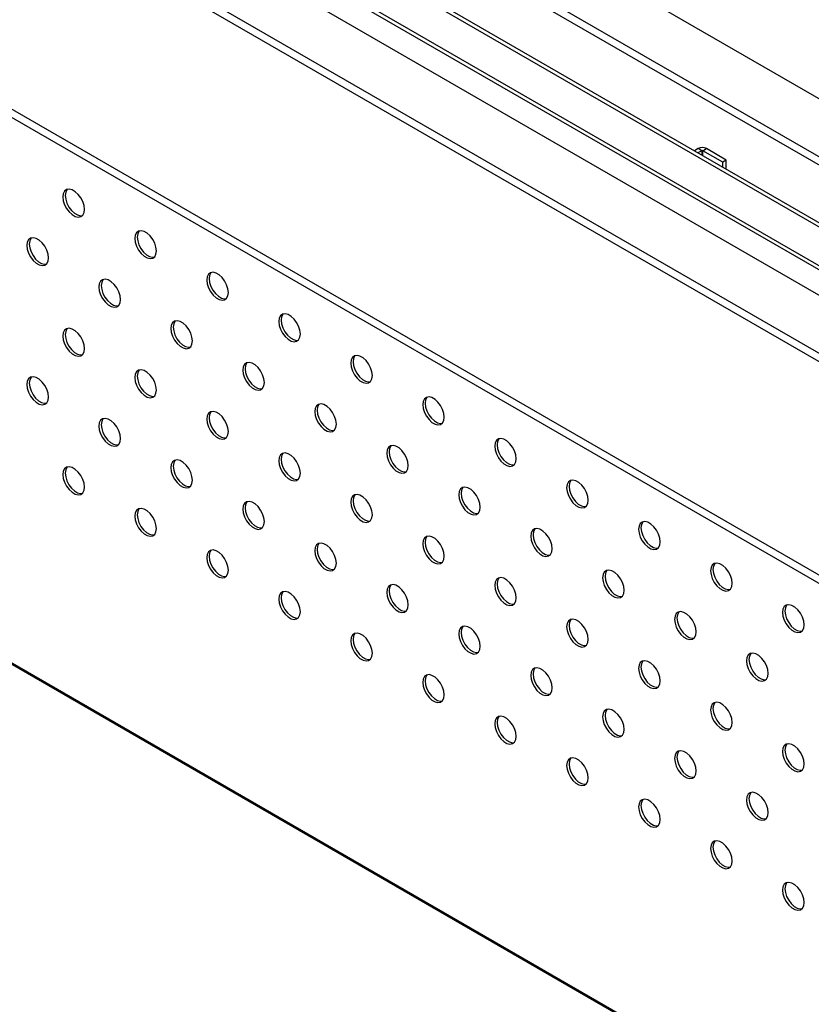
# Model space of a CAD drawing. Units: millimetres. Extents: x 2154 to 4520, y 766 to 2438.
# Drawn here: x 2325 to 2441, y 910 to 1055 of the extents above; entities that cross this region are included whole.
import ezdxf

# ---------------------------------------------------------------- set-up
doc = ezdxf.new("R2010")
doc.units = ezdxf.units.MM

# ---------------------------------------------------------------- blocks, each defined once
blk = doc.blocks.new('A$C74C61778')
at = {"color": 7, "linetype": 'Continuous', "lineweight": 25}
for p, q in [((204.71, 675.07), (882.82, 283.7)), ((197.64, 662.01), (860.2, 279.62)), ((858.07, 278.39), (197.64, 659.56)), ((3.54, 650.79), (844.99, 165.15)), ((3.11, 648.58), (844.99, 162.7)), ((824.84, 259.21), (162.28, 641.61)), ((817.77, 246.16), (139.65, 637.53)), ((817.77, 243.71), (139.65, 635.08)), ((190.71, 632.71), (819.75, 269.66)), ((191.77, 633.32), (820.81, 270.27)), ((830.71, 275.98), (272.59, 598.1)), ((831.77, 276.6), (273.65, 598.71)), ((468.32, 487.66), (467.19, 487.01)), ((469.38, 487.05), (468.32, 487.66)), ((469.66, 487.05), (470.72, 487.66)), ((476.59, 484.27), (470.72, 487.66)), ((469.38, 487.05), (468.25, 486.4)), ((475.53, 483.66), (469.66, 487.05)), ((476.59, 484.27), (475.53, 483.66)), ((475.53, 482.2), (475.53, 483.66)), ((476.59, 481.59), (476.59, 484.27)), ((18.14, 479.15), (847.29, 0.61)), ((18.39, 478.6), (847.54, 0.06))]:
    blk.add_line(p, q, dxfattribs=at)
at = {"color": 8, "linetype": 'Continuous', "lineweight": 25}
for p, q in [((469.38, 487.05), (469.38, 485.75)), ((469.66, 485.59), (469.66, 487.05))]:
    blk.add_line(p, q, dxfattribs=at)
at = {"color": 7, "linetype": 'Continuous', "lineweight": 25, "flags": 128}
for points in [[(287.4, 469.76), (287.27, 470.87), (286.9, 472.04), (286.31, 473.17), (285.54, 474.18), (284.67, 474.97), (283.77, 475.5), (282.9, 475.7), (282.14, 475.58), (281.54, 475.13), (281.17, 474.39), (281.04, 473.43), (281.17, 472.32), (281.54, 471.15), (282.14, 470.02), (282.9, 469.02), (283.77, 468.22), (284.67, 467.7), (285.54, 467.49), (286.31, 467.62), (286.9, 468.06), (287.27, 468.8), (287.4, 469.76)], [(282.35, 475.65), (282.25, 475.54), (281.88, 474.8), (281.75, 473.84), (281.88, 472.73), (282.25, 471.56), (282.84, 470.43), (283.61, 469.42), (284.48, 468.63), (285.38, 468.11), (286.25, 467.9), (286.8, 467.95)], [(276.8, 455.47), (276.67, 456.58), (276.29, 457.74), (275.7, 458.88), (274.94, 459.88), (274.07, 460.68), (273.16, 461.2), (272.29, 461.41), (271.53, 461.28), (270.94, 460.83), (270.56, 460.1), (270.43, 459.14), (270.56, 458.03), (270.94, 456.86), (271.53, 455.73), (272.29, 454.72), (273.16, 453.93), (274.07, 453.4), (274.94, 453.2), (275.7, 453.32), (276.29, 453.77), (276.67, 454.5), (276.8, 455.47)], [(271.75, 461.35), (271.65, 461.24), (271.27, 460.51), (271.14, 459.55), (271.27, 458.44), (271.65, 457.27), (272.24, 456.14), (273, 455.13), (273.87, 454.33), (274.77, 453.81), (275.64, 453.6), (276.19, 453.66)], [(308.62, 457.52), (308.49, 458.63), (308.11, 459.8), (307.52, 460.93), (306.76, 461.93), (305.89, 462.73), (304.98, 463.25), (304.11, 463.46), (303.35, 463.33), (302.76, 462.88), (302.38, 462.15), (302.25, 461.19), (302.38, 460.08), (302.76, 458.91), (303.35, 457.78), (304.11, 456.77), (304.98, 455.98), (305.89, 455.45), (306.76, 455.25), (307.52, 455.37), (308.11, 455.82), (308.49, 456.56), (308.62, 457.52)], [(303.57, 463.41), (303.47, 463.29), (303.09, 462.56), (302.96, 461.6), (303.09, 460.49), (303.47, 459.32), (304.06, 458.19), (304.82, 457.18), (305.69, 456.39), (306.59, 455.86), (307.46, 455.66), (308.01, 455.71)], [(329.83, 445.27), (329.7, 446.38), (329.32, 447.55), (328.73, 448.68), (327.97, 449.69), (327.1, 450.49), (326.2, 451.01), (325.33, 451.22), (324.56, 451.09), (323.97, 450.64), (323.59, 449.91), (323.47, 448.95), (323.59, 447.84), (323.97, 446.67), (324.56, 445.54), (325.33, 444.53), (326.2, 443.73), (327.1, 443.21), (327.97, 443), (328.73, 443.13), (329.32, 443.58), (329.7, 444.31), (329.83, 445.27)], [(324.78, 451.16), (324.68, 451.05), (324.3, 450.32), (324.17, 449.35), (324.3, 448.24), (324.68, 447.08), (325.27, 445.94), (326.03, 444.94), (326.9, 444.14), (327.81, 443.62), (328.68, 443.41), (329.22, 443.47)], [(298.01, 443.22), (297.88, 444.33), (297.51, 445.5), (296.91, 446.63), (296.15, 447.64), (295.28, 448.43), (294.38, 448.96), (293.51, 449.16), (292.74, 449.04), (292.15, 448.59), (291.78, 447.86), (291.65, 446.9), (291.78, 445.79), (292.15, 444.62), (292.74, 443.48), (293.51, 442.48), (294.38, 441.68), (295.28, 441.16), (296.15, 440.95), (296.91, 441.08), (297.51, 441.53), (297.88, 442.26), (298.01, 443.22)], [(292.96, 449.11), (292.86, 449), (292.48, 448.26), (292.35, 447.3), (292.48, 446.19), (292.86, 445.02), (293.45, 443.89), (294.21, 442.89), (295.08, 442.09), (295.99, 441.57), (296.86, 441.36), (297.4, 441.41)], [(351.04, 433.03), (350.91, 434.14), (350.54, 435.31), (349.94, 436.44), (349.18, 437.45), (348.31, 438.24), (347.41, 438.77), (346.54, 438.97), (345.78, 438.85), (345.18, 438.4), (344.81, 437.66), (344.68, 436.7), (344.81, 435.59), (345.18, 434.43), (345.78, 433.29), (346.54, 432.29), (347.41, 431.49), (348.31, 430.97), (349.18, 430.76), (349.94, 430.89), (350.54, 431.34), (350.91, 432.07), (351.04, 433.03)], [(345.99, 438.92), (345.89, 438.81), (345.52, 438.07), (345.39, 437.11), (345.52, 436), (345.89, 434.83), (346.48, 433.7), (347.25, 432.7), (348.12, 431.9), (349.02, 431.38), (349.89, 431.17), (350.44, 431.22)], [(319.22, 430.98), (319.09, 432.09), (318.72, 433.26), (318.13, 434.39), (317.36, 435.4), (316.49, 436.19), (315.59, 436.71), (314.72, 436.92), (313.96, 436.8), (313.36, 436.35), (312.99, 435.61), (312.86, 434.65), (312.99, 433.54), (313.36, 432.37), (313.96, 431.24), (314.72, 430.24), (315.59, 429.44), (316.49, 428.92), (317.36, 428.71), (318.13, 428.84), (318.72, 429.28), (319.09, 430.02), (319.22, 430.98)], [(314.17, 436.87), (314.07, 436.76), (313.7, 436.02), (313.57, 435.06), (313.7, 433.95), (314.07, 432.78), (314.66, 431.65), (315.43, 430.64), (316.3, 429.85), (317.2, 429.32), (318.07, 429.12), (318.62, 429.17)], [(287.4, 428.76), (287.27, 429.87), (286.9, 431.04), (286.31, 432.18), (285.54, 433.18), (284.67, 433.98), (283.77, 434.5), (282.9, 434.71), (282.14, 434.58), (281.54, 434.13), (281.17, 433.4), (281.04, 432.44), (281.17, 431.33), (281.54, 430.16), (282.14, 429.03), (282.9, 428.02), (283.77, 427.22), (284.67, 426.7), (285.54, 426.5), (286.31, 426.62), (286.9, 427.07), (287.27, 427.8), (287.4, 428.76)], [(282.35, 434.65), (282.25, 434.54), (281.88, 433.81), (281.75, 432.85), (281.88, 431.74), (282.25, 430.57), (282.84, 429.43), (283.61, 428.43), (284.48, 427.63), (285.38, 427.11), (286.25, 426.9), (286.8, 426.96)], [(372.26, 420.79), (372.13, 421.9), (371.75, 423.07), (371.16, 424.2), (370.4, 425.2), (369.53, 426), (368.62, 426.52), (367.75, 426.73), (366.99, 426.6), (366.4, 426.16), (366.02, 425.42), (365.89, 424.46), (366.02, 423.35), (366.4, 422.18), (366.99, 421.05), (367.75, 420.04), (368.62, 419.25), (369.53, 418.73), (370.4, 418.52), (371.16, 418.64), (371.75, 419.09), (372.13, 419.83), (372.26, 420.79)], [(367.21, 426.68), (367.1, 426.56), (366.73, 425.83), (366.6, 424.87), (366.73, 423.76), (367.1, 422.59), (367.7, 421.46), (368.46, 420.45), (369.33, 419.66), (370.23, 419.13), (371.1, 418.93), (371.65, 418.98)], [(340.44, 418.74), (340.31, 419.85), (339.93, 421.01), (339.34, 422.15), (338.58, 423.15), (337.71, 423.95), (336.8, 424.47), (335.93, 424.68), (335.17, 424.55), (334.58, 424.1), (334.2, 423.37), (334.07, 422.41), (334.2, 421.3), (334.58, 420.13), (335.17, 419), (335.93, 417.99), (336.8, 417.2), (337.71, 416.67), (338.58, 416.47), (339.34, 416.59), (339.93, 417.04), (340.31, 417.78), (340.44, 418.74)], [(335.39, 424.63), (335.28, 424.51), (334.91, 423.78), (334.78, 422.82), (334.91, 421.71), (335.28, 420.54), (335.88, 419.41), (336.64, 418.4), (337.51, 417.6), (338.41, 417.08), (339.28, 416.87), (339.83, 416.93)], [(308.62, 416.52), (308.49, 417.63), (308.11, 418.8), (307.52, 419.93), (306.76, 420.94), (305.89, 421.73), (304.98, 422.26), (304.11, 422.46), (303.35, 422.34), (302.76, 421.89), (302.38, 421.16), (302.25, 420.19), (302.38, 419.08), (302.76, 417.92), (303.35, 416.78), (304.11, 415.78), (304.98, 414.98), (305.89, 414.46), (306.76, 414.25), (307.52, 414.38), (308.11, 414.83), (308.49, 415.56), (308.62, 416.52)], [(303.57, 422.41), (303.47, 422.3), (303.09, 421.56), (302.96, 420.6), (303.09, 419.49), (303.47, 418.32), (304.06, 417.19), (304.82, 416.19), (305.69, 415.39), (306.59, 414.87), (307.46, 414.66), (308.01, 414.71)], [(276.8, 414.47), (276.67, 415.58), (276.29, 416.75), (275.7, 417.88), (274.94, 418.89), (274.07, 419.68), (273.16, 420.21), (272.29, 420.41), (271.53, 420.29), (270.94, 419.84), (270.56, 419.1), (270.43, 418.14), (270.56, 417.03), (270.94, 415.86), (271.53, 414.73), (272.29, 413.73), (273.16, 412.93), (274.07, 412.41), (274.94, 412.2), (275.7, 412.33), (276.29, 412.77), (276.67, 413.51), (276.8, 414.47)], [(271.75, 420.36), (271.65, 420.25), (271.27, 419.51), (271.14, 418.55), (271.27, 417.44), (271.65, 416.27), (272.24, 415.14), (273, 414.13), (273.87, 413.34), (274.77, 412.82), (275.64, 412.61), (276.19, 412.66)], [(361.65, 406.49), (361.52, 407.6), (361.14, 408.77), (360.55, 409.9), (359.79, 410.91), (358.92, 411.71), (358.01, 412.23), (357.15, 412.44), (356.38, 412.31), (355.79, 411.86), (355.41, 411.13), (355.29, 410.17), (355.41, 409.06), (355.79, 407.89), (356.38, 406.75), (357.15, 405.75), (358.01, 404.95), (358.92, 404.43), (359.79, 404.22), (360.55, 404.35), (361.14, 404.8), (361.52, 405.53), (361.65, 406.49)], [(356.6, 412.38), (356.5, 412.27), (356.12, 411.53), (355.99, 410.57), (356.12, 409.46), (356.5, 408.3), (357.09, 407.16), (357.85, 406.16), (358.72, 405.36), (359.63, 404.84), (360.5, 404.63), (361.04, 404.68)], [(393.47, 408.54), (393.34, 409.65), (392.96, 410.82), (392.37, 411.96), (391.61, 412.96), (390.74, 413.76), (389.83, 414.28), (388.97, 414.49), (388.2, 414.36), (387.61, 413.91), (387.23, 413.18), (387.11, 412.22), (387.23, 411.11), (387.61, 409.94), (388.2, 408.81), (388.97, 407.8), (389.83, 407), (390.74, 406.48), (391.61, 406.28), (392.37, 406.4), (392.96, 406.85), (393.34, 407.58), (393.47, 408.54)], [(388.42, 414.43), (388.32, 414.32), (387.94, 413.59), (387.81, 412.63), (387.94, 411.52), (388.32, 410.35), (388.91, 409.21), (389.67, 408.21), (390.54, 407.41), (391.45, 406.89), (392.32, 406.68), (392.86, 406.74)], [(329.83, 404.28), (329.7, 405.39), (329.32, 406.56), (328.73, 407.69), (327.97, 408.69), (327.1, 409.49), (326.2, 410.01), (325.33, 410.22), (324.56, 410.09), (323.97, 409.65), (323.59, 408.91), (323.47, 407.95), (323.59, 406.84), (323.97, 405.67), (324.56, 404.54), (325.33, 403.53), (326.2, 402.74), (327.1, 402.22), (327.97, 402.01), (328.73, 402.13), (329.32, 402.58), (329.7, 403.32), (329.83, 404.28)], [(324.78, 410.17), (324.68, 410.05), (324.3, 409.32), (324.17, 408.36), (324.3, 407.25), (324.68, 406.08), (325.27, 404.95), (326.03, 403.94), (326.9, 403.15), (327.81, 402.62), (328.68, 402.42), (329.22, 402.47)], [(298.01, 402.23), (297.88, 403.34), (297.51, 404.51), (296.91, 405.64), (296.15, 406.64), (295.28, 407.44), (294.38, 407.96), (293.51, 408.17), (292.74, 408.04), (292.15, 407.6), (291.78, 406.86), (291.65, 405.9), (291.78, 404.79), (292.15, 403.62), (292.74, 402.49), (293.51, 401.48), (294.38, 400.69), (295.28, 400.16), (296.15, 399.96), (296.91, 400.08), (297.51, 400.53), (297.88, 401.27), (298.01, 402.23)], [(292.96, 408.12), (292.86, 408), (292.48, 407.27), (292.35, 406.31), (292.48, 405.2), (292.86, 404.03), (293.45, 402.9), (294.21, 401.89), (295.08, 401.1), (295.99, 400.57), (296.86, 400.37), (297.4, 400.42)], [(414.68, 396.3), (414.55, 397.41), (414.18, 398.58), (413.58, 399.71), (412.82, 400.72), (411.95, 401.51), (411.05, 402.04), (410.18, 402.24), (409.42, 402.12), (408.82, 401.67), (408.45, 400.94), (408.32, 399.97), (408.45, 398.86), (408.82, 397.7), (409.42, 396.56), (410.18, 395.56), (411.05, 394.76), (411.95, 394.24), (412.82, 394.03), (413.58, 394.16), (414.18, 394.61), (414.55, 395.34), (414.68, 396.3)], [(409.63, 402.19), (409.53, 402.08), (409.15, 401.34), (409.03, 400.38), (409.15, 399.27), (409.53, 398.1), (410.12, 396.97), (410.89, 395.97), (411.76, 395.17), (412.66, 394.65), (413.53, 394.44), (414.08, 394.49)], [(351.04, 392.04), (350.91, 393.14), (350.54, 394.31), (349.94, 395.45), (349.18, 396.45), (348.31, 397.25), (347.41, 397.77), (346.54, 397.98), (345.78, 397.85), (345.18, 397.4), (344.81, 396.67), (344.68, 395.71), (344.81, 394.6), (345.18, 393.43), (345.78, 392.3), (346.54, 391.29), (347.41, 390.5), (348.31, 389.97), (349.18, 389.77), (349.94, 389.89), (350.54, 390.34), (350.91, 391.07), (351.04, 392.04)], [(345.99, 397.92), (345.89, 397.81), (345.52, 397.08), (345.39, 396.12), (345.52, 395.01), (345.89, 393.84), (346.48, 392.71), (347.25, 391.7), (348.12, 390.9), (349.02, 390.38), (349.89, 390.17), (350.44, 390.23)], [(382.86, 394.25), (382.73, 395.36), (382.36, 396.53), (381.76, 397.66), (381, 398.67), (380.13, 399.46), (379.23, 399.99), (378.36, 400.19), (377.6, 400.07), (377, 399.62), (376.63, 398.88), (376.5, 397.92), (376.63, 396.81), (377, 395.64), (377.6, 394.51), (378.36, 393.51), (379.23, 392.71), (380.13, 392.19), (381, 391.98), (381.76, 392.11), (382.36, 392.55), (382.73, 393.29), (382.86, 394.25)], [(377.81, 400.14), (377.71, 400.03), (377.34, 399.29), (377.21, 398.33), (377.34, 397.22), (377.71, 396.05), (378.3, 394.92), (379.07, 393.91), (379.94, 393.12), (380.84, 392.6), (381.71, 392.39), (382.26, 392.44)], [(319.22, 389.98), (319.09, 391.09), (318.72, 392.26), (318.13, 393.39), (317.36, 394.4), (316.49, 395.2), (315.59, 395.72), (314.72, 395.93), (313.96, 395.8), (313.36, 395.35), (312.99, 394.62), (312.86, 393.66), (312.99, 392.55), (313.36, 391.38), (313.96, 390.25), (314.72, 389.24), (315.59, 388.44), (316.49, 387.92), (317.36, 387.71), (318.13, 387.84), (318.72, 388.29), (319.09, 389.02), (319.22, 389.98)], [(314.17, 395.87), (314.07, 395.76), (313.7, 395.03), (313.57, 394.06), (313.7, 392.96), (314.07, 391.79), (314.66, 390.65), (315.43, 389.65), (316.3, 388.85), (317.2, 388.33), (318.07, 388.12), (318.62, 388.18)], [(287.4, 387.93), (287.27, 389.04), (286.9, 390.21), (286.31, 391.34), (285.54, 392.35), (284.67, 393.14), (283.77, 393.67), (282.9, 393.87), (282.14, 393.75), (281.54, 393.3), (281.17, 392.57), (281.04, 391.61), (281.17, 390.5), (281.54, 389.33), (282.14, 388.19), (282.9, 387.19), (283.77, 386.39), (284.67, 385.87), (285.54, 385.66), (286.31, 385.79), (286.9, 386.24), (287.27, 386.97), (287.4, 387.93)], [(282.35, 393.82), (282.25, 393.71), (281.88, 392.97), (281.75, 392.01), (281.88, 390.9), (282.25, 389.74), (282.84, 388.6), (283.61, 387.6), (284.48, 386.8), (285.38, 386.28), (286.25, 386.07), (286.8, 386.12)], [(435.9, 384.06), (435.77, 385.17), (435.39, 386.34), (434.8, 387.47), (434.04, 388.47), (433.17, 389.27), (432.26, 389.79), (431.39, 390), (430.63, 389.87), (430.04, 389.43), (429.66, 388.69), (429.53, 387.73), (429.66, 386.62), (430.04, 385.45), (430.63, 384.32), (431.39, 383.31), (432.26, 382.52), (433.17, 382), (434.04, 381.79), (434.8, 381.91), (435.39, 382.36), (435.77, 383.1), (435.9, 384.06)], [(430.85, 389.95), (430.74, 389.83), (430.37, 389.1), (430.24, 388.14), (430.37, 387.03), (430.74, 385.86), (431.34, 384.73), (432.1, 383.72), (432.97, 382.93), (433.87, 382.4), (434.74, 382.2), (435.29, 382.25)], [(404.08, 382.01), (403.95, 383.12), (403.57, 384.29), (402.98, 385.42), (402.22, 386.42), (401.35, 387.22), (400.44, 387.74), (399.57, 387.95), (398.81, 387.82), (398.22, 387.37), (397.84, 386.64), (397.71, 385.68), (397.84, 384.57), (398.22, 383.4), (398.81, 382.27), (399.57, 381.26), (400.44, 380.47), (401.35, 379.94), (402.22, 379.74), (402.98, 379.86), (403.57, 380.31), (403.95, 381.05), (404.08, 382.01)], [(399.03, 387.9), (398.92, 387.78), (398.55, 387.05), (398.42, 386.09), (398.55, 384.98), (398.92, 383.81), (399.52, 382.68), (400.28, 381.67), (401.15, 380.88), (402.05, 380.35), (402.92, 380.15), (403.47, 380.2)], [(340.44, 377.74), (340.31, 378.85), (339.93, 380.02), (339.34, 381.15), (338.58, 382.16), (337.71, 382.95), (336.8, 383.48), (335.93, 383.68), (335.17, 383.56), (334.58, 383.11), (334.2, 382.37), (334.07, 381.41), (334.2, 380.3), (334.58, 379.14), (335.17, 378), (335.93, 377), (336.8, 376.2), (337.71, 375.68), (338.58, 375.47), (339.34, 375.6), (339.93, 376.05), (340.31, 376.78), (340.44, 377.74)], [(335.39, 383.63), (335.28, 383.52), (334.91, 382.78), (334.78, 381.82), (334.91, 380.71), (335.28, 379.54), (335.88, 378.41), (336.64, 377.41), (337.51, 376.61), (338.41, 376.09), (339.28, 375.88), (339.83, 375.93)], [(372.26, 379.79), (372.13, 380.9), (371.75, 382.07), (371.16, 383.2), (370.4, 384.21), (369.53, 385), (368.62, 385.53), (367.75, 385.73), (366.99, 385.61), (366.4, 385.16), (366.02, 384.43), (365.89, 383.46), (366.02, 382.36), (366.4, 381.19), (366.99, 380.05), (367.75, 379.05), (368.62, 378.25), (369.53, 377.73), (370.4, 377.52), (371.16, 377.65), (371.75, 378.1), (372.13, 378.83), (372.26, 379.79)], [(367.21, 385.68), (367.1, 385.57), (366.73, 384.83), (366.6, 383.87), (366.73, 382.76), (367.1, 381.59), (367.7, 380.46), (368.46, 379.46), (369.33, 378.66), (370.23, 378.14), (371.1, 377.93), (371.65, 377.98)], [(308.62, 375.69), (308.49, 376.8), (308.11, 377.97), (307.52, 379.1), (306.76, 380.11), (305.89, 380.9), (304.98, 381.42), (304.11, 381.63), (303.35, 381.51), (302.76, 381.06), (302.38, 380.32), (302.25, 379.36), (302.38, 378.25), (302.76, 377.08), (303.35, 375.95), (304.11, 374.95), (304.98, 374.15), (305.89, 373.63), (306.76, 373.42), (307.52, 373.55), (308.11, 373.99), (308.49, 374.73), (308.62, 375.69)], [(303.57, 381.58), (303.47, 381.47), (303.09, 380.73), (302.96, 379.77), (303.09, 378.66), (303.47, 377.49), (304.06, 376.36), (304.82, 375.35), (305.69, 374.56), (306.59, 374.03), (307.46, 373.83), (308.01, 373.88)], [(457.11, 371.82), (456.98, 372.92), (456.6, 374.09), (456.01, 375.23), (455.25, 376.23), (454.38, 377.03), (453.47, 377.55), (452.61, 377.76), (451.84, 377.63), (451.25, 377.18), (450.87, 376.45), (450.75, 375.49), (450.87, 374.38), (451.25, 373.21), (451.84, 372.08), (452.61, 371.07), (453.47, 370.28), (454.38, 369.75), (455.25, 369.55), (456.01, 369.67), (456.6, 370.12), (456.98, 370.85), (457.11, 371.82)], [(452.06, 377.7), (451.96, 377.59), (451.58, 376.86), (451.45, 375.9), (451.58, 374.79), (451.96, 373.62), (452.55, 372.48), (453.31, 371.48), (454.18, 370.68), (455.09, 370.16), (455.96, 369.95), (456.5, 370.01)], [(425.29, 369.76), (425.16, 370.87), (424.78, 372.04), (424.19, 373.17), (423.43, 374.18), (422.56, 374.98), (421.65, 375.5), (420.79, 375.71), (420.02, 375.58), (419.43, 375.13), (419.05, 374.4), (418.93, 373.44), (419.05, 372.33), (419.43, 371.16), (420.02, 370.03), (420.79, 369.02), (421.65, 368.22), (422.56, 367.7), (423.43, 367.49), (424.19, 367.62), (424.78, 368.07), (425.16, 368.8), (425.29, 369.76)], [(420.24, 375.65), (420.14, 375.54), (419.76, 374.81), (419.63, 373.84), (419.76, 372.73), (420.14, 371.57), (420.73, 370.43), (421.49, 369.43), (422.36, 368.63), (423.27, 368.11), (424.14, 367.9), (424.68, 367.96)], [(361.65, 365.5), (361.52, 366.61), (361.14, 367.78), (360.55, 368.91), (359.79, 369.91), (358.92, 370.71), (358.01, 371.23), (357.15, 371.44), (356.38, 371.31), (355.79, 370.87), (355.41, 370.13), (355.29, 369.17), (355.41, 368.06), (355.79, 366.89), (356.38, 365.76), (357.15, 364.75), (358.01, 363.96), (358.92, 363.44), (359.79, 363.23), (360.55, 363.35), (361.14, 363.8), (361.52, 364.54), (361.65, 365.5)], [(393.47, 367.55), (393.34, 368.66), (392.96, 369.83), (392.37, 370.96), (391.61, 371.97), (390.74, 372.76), (389.83, 373.28), (388.97, 373.49), (388.2, 373.37), (387.61, 372.92), (387.23, 372.18), (387.11, 371.22), (387.23, 370.11), (387.61, 368.94), (388.2, 367.81), (388.97, 366.81), (389.83, 366.01), (390.74, 365.49), (391.61, 365.28), (392.37, 365.41), (392.96, 365.85), (393.34, 366.59), (393.47, 367.55)], [(388.42, 373.44), (388.32, 373.33), (387.94, 372.59), (387.81, 371.63), (387.94, 370.52), (388.32, 369.35), (388.91, 368.22), (389.67, 367.21), (390.54, 366.42), (391.45, 365.89), (392.32, 365.69), (392.86, 365.74)], [(329.83, 363.45), (329.7, 364.56), (329.32, 365.72), (328.73, 366.86), (327.97, 367.86), (327.1, 368.66), (326.2, 369.18), (325.33, 369.39), (324.56, 369.26), (323.97, 368.81), (323.59, 368.08), (323.47, 367.12), (323.59, 366.01), (323.97, 364.84), (324.56, 363.71), (325.33, 362.7), (326.2, 361.91), (327.1, 361.38), (327.97, 361.18), (328.73, 361.3), (329.32, 361.75), (329.7, 362.49), (329.83, 363.45)], [(324.78, 369.34), (324.68, 369.22), (324.3, 368.49), (324.17, 367.53), (324.3, 366.42), (324.68, 365.25), (325.27, 364.12), (326.03, 363.11), (326.9, 362.31), (327.81, 361.79), (328.68, 361.59), (329.22, 361.64)], [(356.6, 371.39), (356.5, 371.27), (356.12, 370.54), (355.99, 369.58), (356.12, 368.47), (356.5, 367.3), (357.09, 366.17), (357.85, 365.16), (358.72, 364.37), (359.63, 363.84), (360.5, 363.64), (361.04, 363.69)], [(446.5, 357.52), (446.37, 358.63), (446, 359.8), (445.4, 360.93), (444.64, 361.94), (443.77, 362.73), (442.87, 363.26), (442, 363.46), (441.24, 363.34), (440.64, 362.89), (440.27, 362.15), (440.14, 361.19), (440.27, 360.08), (440.64, 358.92), (441.24, 357.78), (442, 356.78), (442.87, 355.98), (443.77, 355.46), (444.64, 355.25), (445.4, 355.38), (446, 355.83), (446.37, 356.56), (446.5, 357.52)], [(441.45, 363.41), (441.35, 363.3), (440.97, 362.56), (440.85, 361.6), (440.97, 360.49), (441.35, 359.32), (441.94, 358.19), (442.71, 357.19), (443.57, 356.39), (444.48, 355.87), (445.35, 355.66), (445.9, 355.71)], [(478.32, 359.57), (478.19, 360.68), (477.82, 361.85), (477.22, 362.98), (476.46, 363.99), (475.59, 364.78), (474.69, 365.31), (473.82, 365.51), (473.06, 365.39), (472.46, 364.94), (472.09, 364.21), (471.96, 363.24), (472.09, 362.14), (472.46, 360.97), (473.06, 359.83), (473.82, 358.83), (474.69, 358.03), (475.59, 357.51), (476.46, 357.3), (477.22, 357.43), (477.82, 357.88), (478.19, 358.61), (478.32, 359.57)], [(473.27, 365.46), (473.17, 365.35), (472.79, 364.61), (472.67, 363.65), (472.79, 362.54), (473.17, 361.37), (473.76, 360.24), (474.53, 359.24), (475.39, 358.44), (476.3, 357.92), (477.17, 357.71), (477.72, 357.76)], [(414.68, 355.31), (414.55, 356.42), (414.18, 357.58), (413.58, 358.72), (412.82, 359.72), (411.95, 360.52), (411.05, 361.04), (410.18, 361.25), (409.42, 361.12), (408.82, 360.67), (408.45, 359.94), (408.32, 358.98), (408.45, 357.87), (408.82, 356.7), (409.42, 355.57), (410.18, 354.56), (411.05, 353.77), (411.95, 353.24), (412.82, 353.04), (413.58, 353.16), (414.18, 353.61), (414.55, 354.34), (414.68, 355.31)], [(409.63, 361.2), (409.53, 361.08), (409.15, 360.35), (409.03, 359.39), (409.15, 358.28), (409.53, 357.11), (410.12, 355.98), (410.89, 354.97), (411.76, 354.17), (412.66, 353.65), (413.53, 353.44), (414.08, 353.5)], [(351.04, 351.2), (350.91, 352.31), (350.54, 353.48), (349.94, 354.61), (349.18, 355.62), (348.31, 356.42), (347.41, 356.94), (346.54, 357.15), (345.78, 357.02), (345.18, 356.57), (344.81, 355.84), (344.68, 354.88), (344.81, 353.77), (345.18, 352.6), (345.78, 351.46), (346.54, 350.46), (347.41, 349.66), (348.31, 349.14), (349.18, 348.93), (349.94, 349.06), (350.54, 349.51), (350.91, 350.24), (351.04, 351.2)], [(345.99, 357.09), (345.89, 356.98), (345.52, 356.25), (345.39, 355.28), (345.52, 354.17), (345.89, 353.01), (346.48, 351.87), (347.25, 350.87), (348.12, 350.07), (349.02, 349.55), (349.89, 349.34), (350.44, 349.39)], [(382.86, 353.25), (382.73, 354.36), (382.36, 355.53), (381.76, 356.67), (381, 357.67), (380.13, 358.47), (379.23, 358.99), (378.36, 359.2), (377.6, 359.07), (377, 358.62), (376.63, 357.89), (376.5, 356.93), (376.63, 355.82), (377, 354.65), (377.6, 353.52), (378.36, 352.51), (379.23, 351.71), (380.13, 351.19), (381, 350.99), (381.76, 351.11), (382.36, 351.56), (382.73, 352.29), (382.86, 353.25)], [(377.81, 359.14), (377.71, 359.03), (377.34, 358.3), (377.21, 357.34), (377.34, 356.23), (377.71, 355.06), (378.3, 353.92), (379.07, 352.92), (379.94, 352.12), (380.84, 351.6), (381.71, 351.39), (382.26, 351.45)], [(467.72, 345.28), (467.59, 346.39), (467.21, 347.56), (466.62, 348.69), (465.86, 349.69), (464.99, 350.49), (464.08, 351.01), (463.21, 351.22), (462.45, 351.09), (461.86, 350.65), (461.48, 349.91), (461.35, 348.95), (461.48, 347.84), (461.86, 346.67), (462.45, 345.54), (463.21, 344.53), (464.08, 343.74), (464.99, 343.22), (465.86, 343.01), (466.62, 343.13), (467.21, 343.58), (467.59, 344.32), (467.72, 345.28)], [(462.67, 351.17), (462.56, 351.05), (462.19, 350.32), (462.06, 349.36), (462.19, 348.25), (462.56, 347.08), (463.16, 345.95), (463.92, 344.94), (464.79, 344.15), (465.69, 343.62), (466.56, 343.42), (467.11, 343.47)], [(499.54, 347.33), (499.41, 348.44), (499.03, 349.61), (498.44, 350.74), (497.68, 351.75), (496.81, 352.54), (495.9, 353.06), (495.03, 353.27), (494.27, 353.15), (493.68, 352.7), (493.3, 351.96), (493.17, 351), (493.3, 349.89), (493.68, 348.72), (494.27, 347.59), (495.03, 346.59), (495.9, 345.79), (496.81, 345.27), (497.68, 345.06), (498.44, 345.19), (499.03, 345.63), (499.41, 346.37), (499.54, 347.33)], [(494.49, 353.22), (494.38, 353.11), (494.01, 352.37), (493.88, 351.41), (494.01, 350.3), (494.38, 349.13), (494.98, 348), (495.74, 346.99), (496.61, 346.2), (497.51, 345.67), (498.38, 345.47), (498.93, 345.52)], [(435.9, 343.06), (435.77, 344.17), (435.39, 345.34), (434.8, 346.47), (434.04, 347.48), (433.17, 348.28), (432.26, 348.8), (431.39, 349), (430.63, 348.88), (430.04, 348.43), (429.66, 347.7), (429.53, 346.74), (429.66, 345.63), (430.04, 344.46), (430.63, 343.32), (431.39, 342.32), (432.26, 341.52), (433.17, 341), (434.04, 340.79), (434.8, 340.92), (435.39, 341.37), (435.77, 342.1), (435.9, 343.06)], [(430.85, 348.95), (430.74, 348.84), (430.37, 348.1), (430.24, 347.14), (430.37, 346.03), (430.74, 344.87), (431.34, 343.73), (432.1, 342.73), (432.97, 341.93), (433.87, 341.41), (434.74, 341.2), (435.29, 341.25)], [(404.08, 341.01), (403.95, 342.12), (403.57, 343.29), (402.98, 344.42), (402.22, 345.43), (401.35, 346.22), (400.44, 346.75), (399.57, 346.95), (398.81, 346.83), (398.22, 346.38), (397.84, 345.65), (397.71, 344.68), (397.84, 343.57), (398.22, 342.41), (398.81, 341.27), (399.57, 340.27), (400.44, 339.47), (401.35, 338.95), (402.22, 338.74), (402.98, 338.87), (403.57, 339.32), (403.95, 340.05), (404.08, 341.01)], [(399.03, 346.9), (398.92, 346.79), (398.55, 346.05), (398.42, 345.09), (398.55, 343.98), (398.92, 342.81), (399.52, 341.68), (400.28, 340.68), (401.15, 339.88), (402.05, 339.36), (402.92, 339.15), (403.47, 339.2)], [(372.26, 338.96), (372.13, 340.07), (371.75, 341.24), (371.16, 342.37), (370.4, 343.38), (369.53, 344.17), (368.62, 344.7), (367.75, 344.9), (366.99, 344.78), (366.4, 344.33), (366.02, 343.59), (365.89, 342.63), (366.02, 341.52), (366.4, 340.35), (366.99, 339.22), (367.75, 338.22), (368.62, 337.42), (369.53, 336.9), (370.4, 336.69), (371.16, 336.82), (371.75, 337.26), (372.13, 338), (372.26, 338.96)], [(367.21, 344.85), (367.1, 344.74), (366.73, 344), (366.6, 343.04), (366.73, 341.93), (367.1, 340.76), (367.7, 339.63), (368.46, 338.62), (369.33, 337.83), (370.23, 337.31), (371.1, 337.1), (371.65, 337.15)], [(457.11, 330.82), (456.98, 331.93), (456.6, 333.1), (456.01, 334.23), (455.25, 335.24), (454.38, 336.03), (453.47, 336.55), (452.61, 336.76), (451.84, 336.64), (451.25, 336.19), (450.87, 335.45), (450.75, 334.49), (450.87, 333.38), (451.25, 332.21), (451.84, 331.08), (452.61, 330.08), (453.47, 329.28), (454.38, 328.76), (455.25, 328.55), (456.01, 328.68), (456.6, 329.12), (456.98, 329.86), (457.11, 330.82)], [(452.06, 336.71), (451.96, 336.6), (451.58, 335.86), (451.45, 334.9), (451.58, 333.79), (451.96, 332.62), (452.55, 331.49), (453.31, 330.48), (454.18, 329.69), (455.09, 329.17), (455.96, 328.96), (456.5, 329.01)], [(488.93, 333.03), (488.8, 334.14), (488.42, 335.31), (487.83, 336.45), (487.07, 337.45), (486.2, 338.25), (485.29, 338.77), (484.43, 338.98), (483.66, 338.85), (483.07, 338.4), (482.69, 337.67), (482.57, 336.71), (482.69, 335.6), (483.07, 334.43), (483.66, 333.3), (484.43, 332.29), (485.29, 331.49), (486.2, 330.97), (487.07, 330.77), (487.83, 330.89), (488.42, 331.34), (488.8, 332.07), (488.93, 333.03)], [(483.88, 338.92), (483.78, 338.81), (483.4, 338.08), (483.27, 337.12), (483.4, 336.01), (483.78, 334.84), (484.37, 333.7), (485.13, 332.7), (486, 331.9), (486.91, 331.38), (487.78, 331.17), (488.32, 331.23)], [(425.29, 328.77), (425.16, 329.88), (424.78, 331.05), (424.19, 332.18), (423.43, 333.18), (422.56, 333.98), (421.65, 334.5), (420.79, 334.71), (420.02, 334.58), (419.43, 334.14), (419.05, 333.4), (418.93, 332.44), (419.05, 331.33), (419.43, 330.16), (420.02, 329.03), (420.79, 328.02), (421.65, 327.23), (422.56, 326.71), (423.43, 326.5), (424.19, 326.62), (424.78, 327.07), (425.16, 327.81), (425.29, 328.77)], [(420.24, 334.66), (420.14, 334.54), (419.76, 333.81), (419.63, 332.85), (419.76, 331.74), (420.14, 330.57), (420.73, 329.44), (421.49, 328.43), (422.36, 327.64), (423.27, 327.11), (424.14, 326.91), (424.68, 326.96)], [(393.47, 326.72), (393.34, 327.83), (392.96, 329), (392.37, 330.13), (391.61, 331.13), (390.74, 331.93), (389.83, 332.45), (388.97, 332.66), (388.2, 332.53), (387.61, 332.09), (387.23, 331.35), (387.11, 330.39), (387.23, 329.28), (387.61, 328.11), (388.2, 326.98), (388.97, 325.97), (389.83, 325.18), (390.74, 324.65), (391.61, 324.45), (392.37, 324.57), (392.96, 325.02), (393.34, 325.76), (393.47, 326.72)], [(388.42, 332.61), (388.32, 332.49), (387.94, 331.76), (387.81, 330.8), (387.94, 329.69), (388.32, 328.52), (388.91, 327.39), (389.67, 326.38), (390.54, 325.59), (391.45, 325.06), (392.32, 324.86), (392.86, 324.91)], [(446.5, 316.53), (446.37, 317.63), (446, 318.8), (445.4, 319.94), (444.64, 320.94), (443.77, 321.74), (442.87, 322.26), (442, 322.47), (441.24, 322.34), (440.64, 321.89), (440.27, 321.16), (440.14, 320.2), (440.27, 319.09), (440.64, 317.92), (441.24, 316.79), (442, 315.78), (442.87, 314.99), (443.77, 314.46), (444.64, 314.26), (445.4, 314.38), (446, 314.83), (446.37, 315.56), (446.5, 316.53)], [(441.45, 322.41), (441.35, 322.3), (440.97, 321.57), (440.85, 320.61), (440.97, 319.5), (441.35, 318.33), (441.94, 317.2), (442.71, 316.19), (443.57, 315.39), (444.48, 314.87), (445.35, 314.66), (445.9, 314.72)], [(478.32, 318.58), (478.19, 319.69), (477.82, 320.85), (477.22, 321.99), (476.46, 322.99), (475.59, 323.79), (474.69, 324.31), (473.82, 324.52), (473.06, 324.39), (472.46, 323.94), (472.09, 323.21), (471.96, 322.25), (472.09, 321.14), (472.46, 319.97), (473.06, 318.84), (473.82, 317.83), (474.69, 317.04), (475.59, 316.51), (476.46, 316.31), (477.22, 316.43), (477.82, 316.88), (478.19, 317.62), (478.32, 318.58)], [(473.27, 324.47), (473.17, 324.35), (472.79, 323.62), (472.67, 322.66), (472.79, 321.55), (473.17, 320.38), (473.76, 319.25), (474.53, 318.24), (475.39, 317.44), (476.3, 316.92), (477.17, 316.72), (477.72, 316.77)], [(414.68, 314.47), (414.55, 315.58), (414.18, 316.75), (413.58, 317.88), (412.82, 318.89), (411.95, 319.69), (411.05, 320.21), (410.18, 320.42), (409.42, 320.29), (408.82, 319.84), (408.45, 319.11), (408.32, 318.15), (408.45, 317.04), (408.82, 315.87), (409.42, 314.74), (410.18, 313.73), (411.05, 312.93), (411.95, 312.41), (412.82, 312.2), (413.58, 312.33), (414.18, 312.78), (414.55, 313.51), (414.68, 314.47)], [(409.63, 320.36), (409.53, 320.25), (409.15, 319.52), (409.03, 318.55), (409.15, 317.44), (409.53, 316.28), (410.12, 315.14), (410.89, 314.14), (411.76, 313.34), (412.66, 312.82), (413.53, 312.61), (414.08, 312.67)], [(499.54, 306.33), (499.41, 307.44), (499.03, 308.61), (498.44, 309.74), (497.68, 310.75), (496.81, 311.55), (495.9, 312.07), (495.03, 312.28), (494.27, 312.15), (493.68, 311.7), (493.3, 310.97), (493.17, 310.01), (493.3, 308.9), (493.68, 307.73), (494.27, 306.6), (495.03, 305.59), (495.9, 304.79), (496.81, 304.27), (497.68, 304.06), (498.44, 304.19), (499.03, 304.64), (499.41, 305.37), (499.54, 306.33)], [(494.49, 312.22), (494.38, 312.11), (494.01, 311.38), (493.88, 310.41), (494.01, 309.3), (494.38, 308.14), (494.98, 307), (495.74, 306), (496.61, 305.2), (497.51, 304.68), (498.38, 304.47), (498.93, 304.52)], [(435.9, 302.23), (435.77, 303.34), (435.39, 304.51), (434.8, 305.64), (434.04, 306.65), (433.17, 307.44), (432.26, 307.97), (431.39, 308.17), (430.63, 308.05), (430.04, 307.6), (429.66, 306.86), (429.53, 305.9), (429.66, 304.79), (430.04, 303.63), (430.63, 302.49), (431.39, 301.49), (432.26, 300.69), (433.17, 300.17), (434.04, 299.96), (434.8, 300.09), (435.39, 300.54), (435.77, 301.27), (435.9, 302.23)], [(430.85, 308.12), (430.74, 308.01), (430.37, 307.27), (430.24, 306.31), (430.37, 305.2), (430.74, 304.03), (431.34, 302.9), (432.1, 301.9), (432.97, 301.1), (433.87, 300.58), (434.74, 300.37), (435.29, 300.42)], [(467.72, 304.28), (467.59, 305.39), (467.21, 306.56), (466.62, 307.69), (465.86, 308.7), (464.99, 309.49), (464.08, 310.02), (463.21, 310.22), (462.45, 310.1), (461.86, 309.65), (461.48, 308.92), (461.35, 307.95), (461.48, 306.85), (461.86, 305.68), (462.45, 304.54), (463.21, 303.54), (464.08, 302.74), (464.99, 302.22), (465.86, 302.01), (466.62, 302.14), (467.21, 302.59), (467.59, 303.32), (467.72, 304.28)], [(462.67, 310.17), (462.56, 310.06), (462.19, 309.32), (462.06, 308.36), (462.19, 307.25), (462.56, 306.08), (463.16, 304.95), (463.92, 303.95), (464.79, 303.15), (465.69, 302.63), (466.56, 302.42), (467.11, 302.47)], [(488.93, 292.04), (488.8, 293.15), (488.42, 294.32), (487.83, 295.45), (487.07, 296.46), (486.2, 297.25), (485.29, 297.77), (484.43, 297.98), (483.66, 297.86), (483.07, 297.41), (482.69, 296.67), (482.57, 295.71), (482.69, 294.6), (483.07, 293.43), (483.66, 292.3), (484.43, 291.3), (485.29, 290.5), (486.2, 289.98), (487.07, 289.77), (487.83, 289.9), (488.42, 290.34), (488.8, 291.08), (488.93, 292.04)], [(483.88, 297.93), (483.78, 297.82), (483.4, 297.08), (483.27, 296.12), (483.4, 295.01), (483.78, 293.84), (484.37, 292.71), (485.13, 291.7), (486, 290.91), (486.91, 290.38), (487.78, 290.18), (488.32, 290.23)], [(457.11, 289.99), (456.98, 291.1), (456.6, 292.27), (456.01, 293.4), (455.25, 294.4), (454.38, 295.2), (453.47, 295.72), (452.61, 295.93), (451.84, 295.8), (451.25, 295.36), (450.87, 294.62), (450.75, 293.66), (450.87, 292.55), (451.25, 291.38), (451.84, 290.25), (452.61, 289.24), (453.47, 288.45), (454.38, 287.93), (455.25, 287.72), (456.01, 287.84), (456.6, 288.29), (456.98, 289.03), (457.11, 289.99)], [(452.06, 295.88), (451.96, 295.76), (451.58, 295.03), (451.45, 294.07), (451.58, 292.96), (451.96, 291.79), (452.55, 290.66), (453.31, 289.65), (454.18, 288.86), (455.09, 288.33), (455.96, 288.13), (456.5, 288.18)], [(478.32, 277.74), (478.19, 278.85), (477.82, 280.02), (477.22, 281.16), (476.46, 282.16), (475.59, 282.96), (474.69, 283.48), (473.82, 283.69), (473.06, 283.56), (472.46, 283.11), (472.09, 282.38), (471.96, 281.42), (472.09, 280.31), (472.46, 279.14), (473.06, 278.01), (473.82, 277), (474.69, 276.2), (475.59, 275.68), (476.46, 275.48), (477.22, 275.6), (477.82, 276.05), (478.19, 276.78), (478.32, 277.74)], [(473.27, 283.63), (473.17, 283.52), (472.79, 282.79), (472.67, 281.83), (472.79, 280.72), (473.17, 279.55), (473.76, 278.41), (474.53, 277.41), (475.39, 276.61), (476.3, 276.09), (477.17, 275.88), (477.72, 275.94)], [(499.54, 265.5), (499.41, 266.61), (499.03, 267.78), (498.44, 268.91), (497.68, 269.92), (496.81, 270.71), (495.9, 271.24), (495.03, 271.44), (494.27, 271.32), (493.68, 270.87), (493.3, 270.14), (493.17, 269.17), (493.3, 268.06), (493.68, 266.9), (494.27, 265.76), (495.03, 264.76), (495.9, 263.96), (496.81, 263.44), (497.68, 263.23), (498.44, 263.36), (499.03, 263.81), (499.41, 264.54), (499.54, 265.5)], [(494.49, 271.39), (494.38, 271.28), (494.01, 270.54), (493.88, 269.58), (494.01, 268.47), (494.38, 267.3), (494.98, 266.17), (495.74, 265.17), (496.61, 264.37), (497.51, 263.85), (498.38, 263.64), (498.93, 263.69)]]:
    blk.add_lwpolyline(points, dxfattribs=at)
at = {"color": 7, "linetype": 'Continuous', "lineweight": 25}
for centre, radius, start, end in [((469.52, 485.34), 2.61, 62.6161, 117.384), ((469.52, 486.78), 0.307, 62.6164, 117.3836)]:
    blk.add_arc(centre, radius, start, end, dxfattribs=at)

msp = doc.modelspace()

# ---------------------------------------------------------------- block references
at = {"xscale": 0.5, "yscale": 0.5, "zscale": 0.5}
msp.add_blockref('A$C74C61778', (2190.55, 792.48), dxfattribs=at)

doc.saveas('drawing.dxf')
